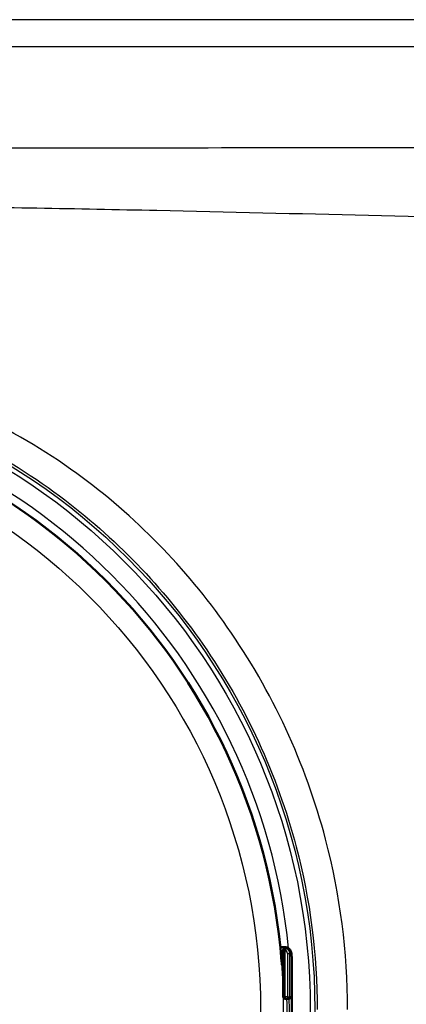
# Model space of a CAD drawing. Units: millimetres. Extents: x 0 to 2100, y 0 to 2970.
# Drawn here: x 727 to 763, y 1875 to 1967 of the extents above; entities that cross this region are included whole.
import ezdxf

# ---------------------------------------------------------------- set-up
doc = ezdxf.new("R2010")
doc.units = ezdxf.units.MM
doc.header["$LTSCALE"] = 10
doc.layers.add('Visible Edges(ISO)', color=7, linetype='Continuous', lineweight=50)
doc.layers.add('Visible Tangent Edges(ISO)', color=7, linetype='Continuous', lineweight=25)

msp = doc.modelspace()

# ---------------------------------------------------------------- linework, layer by layer
at = {"layer": 'Visible Edges(ISO)'}
for p, q in [((751.883, 1880.6), (751.555, 1880.6)), ((751.83, 1875.97), (751.83, 1880.347)), ((751.982, 1880.6), (751.883, 1880.6)), ((752.03, 1880.547), (752.082, 1880.547)), ((751.83, 1879.141), (751.688, 1879.141)), ((752.629, 1879.1), (752.629, 1870.439)), ((752.03, 1875.77), (752.23, 1875.77)), ((752.23, 1875.77), (752.35, 1875.77))]:
    msp.add_line(p, q, dxfattribs=at)
for centre, radius, start, end in [((695.23, 1874.77), 56.626, 4.54627, 85.45373), ((752.03, 1880.347), 0.2, 90, 180), ((752.03, 1875.97), 0.2, 180, 270)]:
    msp.add_arc(centre, radius, start, end, dxfattribs=at)
for centre, major_axis in [((751.883, 1880), (0, 0.6)), ((752.082, 1880.347), (0, 0.2))]:
    msp.add_ellipse(centre, major_axis=major_axis, ratio=0.99863, start_param=5.759587, end_param=6.283185, dxfattribs=at)
for points, knots in [([(751.982, 1880.6), (752.047, 1880.6), (752.114, 1880.589), (752.236, 1880.548), (752.294, 1880.517), (752.396, 1880.44), (752.441, 1880.393), (752.494, 1880.317), (752.509, 1880.292), (752.534, 1880.244), (752.543, 1880.222), (752.564, 1880.166), (752.572, 1880.134), (752.584, 1880.081), (752.588, 1880.059), (752.599, 1879.986), (752.603, 1879.937), (752.612, 1879.82), (752.616, 1879.753), (752.623, 1879.581), (752.626, 1879.469), (752.629, 1879.27), (752.629, 1879.185), (752.629, 1879.1)], [0, 0, 0, 0, 0.0196573, 0.0196573, 0.0389514, 0.0389514, 0.0582347, 0.0582347, 0.0673827, 0.0673827, 0.0752966, 0.0752966, 0.0879063, 0.0879063, 0.0996729, 0.0996729, 0.1268906, 0.1268906, 0.1543308, 0.1543308, 0.190628, 0.190628, 0.2160362, 0.2160362, 0.2160362, 0.2160362]), ([(751.678, 1879.258), (751.681, 1879.217), (751.685, 1879.176), (751.692, 1879.097), (751.696, 1879.06), (751.704, 1878.995), (751.707, 1878.966), (751.714, 1878.922), (751.717, 1878.906), (751.719, 1878.894), (751.72, 1878.892), (751.72, 1878.892), (751.72, 1878.892), (751.72, 1878.892)], [0, 0, 0, 0, 0.01256302, 0.01256302, 0.02512603, 0.02512603, 0.03751454, 0.03751454, 0.04908407, 0.04908407, 0.05298435, 0.05298435, 0.05353485, 0.05353485, 0.05353485, 0.05353485])]:
    msp.add_open_spline(points, degree=3, knots=knots, dxfattribs=at)
at = {"layer": 'Visible Tangent Edges(ISO)'}
for p, q in [((945.14, 1967.142), (445.32, 1967.142)), ((445.32, 1964.645), (945.14, 1964.645)), ((752.02, 1880.347), (751.83, 1880.347)), ((752.02, 1875.97), (752.02, 1880.347)), ((752.13, 1880.52), (752.182, 1880.52)), ((752.219, 1880), (752.43, 1880)), ((752.219, 1880), (752.219, 1875.97)), ((752.43, 1875.97), (752.43, 1880)), ((752.43, 1880), (752.581, 1880)), ((751.83, 1879.541), (751.655, 1879.541)), ((751.678, 1879.258), (751.678, 1879.258)), ((752.628, 1879.1), (752.628, 1870.439)), ((752.629, 1879.1), (752.628, 1879.1)), ((751.83, 1875.97), (752.02, 1875.97)), ((752.219, 1875.97), (752.02, 1875.97)), ((752.219, 1875.97), (752.43, 1875.97)), ((752.55, 1875.97), (752.43, 1875.97))]:
    msp.add_line(p, q, dxfattribs=at)
for radius in [59.548, 59.114, 56.606, 54.484]:
    msp.add_circle((695.23, 1874.77), radius, dxfattribs=at)
for radius, start, end in [(56.626, 4.54627, 85.45373), (57.386, 5.72016, 84.27984)]:
    msp.add_arc((695.23, 1874.77), radius, start, end, dxfattribs=at)
for centre, major_axis, ratio, start_param, end_param in [((751.982, 1880), (0, 0.6), 0.99863, 4.712389, 6.283185), ((752.03, 1880.347), (0.1, 0.173), 0.045324, 0.026198, 1.596994), ((751.82, 1880), (0, -0.4), 0.99863, 1.570796, 2.617994), ((752.03, 1880.347), (0, 0.2), 0.99863, 5.759587, 6.283185), ((751.83, 1880), (0, 0.6), 0.99863, 4.712389, 5.759587), ((752.581, 1879.1), (0, 0.9), 0.052336, 4.712389, 6.283185), ((751.634, 1878.867), (0.0993, -0.012), 0.964514, 0.199541, 0.76804), ((752.03, 1875.97), (0, -0.2), 0.052336, 4.712389, 6.283185), ((752.15, 1874.77), (0, -1), 0.052336, 0, 3.141593), ((752.23, 1875.97), (0, -0.2), 0.052336, 4.712389, 6.283185), ((752.23, 1875.97), (0, -0.2), 0.99863, 0, 1.570796), ((752.35, 1875.97), (0, -0.2), 0.99863, 0, 1.570796), ((752.35, 1874.77), (0, 1), 0.052336, 3.141593, 6.283185), ((752.55, 1874.77), (0, -1.2), 0.052336, 0, 3.141593)]:
    msp.add_ellipse(centre, major_axis=major_axis, ratio=ratio, start_param=start_param, end_param=end_param, dxfattribs=at)
for points, knots in [([(935.811, 1955.316), (931.011, 1955.305), (926.21, 1955.295), (918.281, 1955.279), (915.154, 1955.273), (908.537, 1955.262), (905.047, 1955.258), (900.478, 1955.255), (899.399, 1955.254), (896.407, 1955.253), (894.493, 1955.253), (876.127, 1955.255), (859.674, 1955.252), (833.6, 1955.243), (823.978, 1955.238), (802.675, 1955.224), (790.993, 1955.214), (766.173, 1955.191), (753.035, 1955.176), (732.452, 1955.159), (725.008, 1955.154), (710.119, 1955.148), (702.675, 1955.147), (686.583, 1955.147), (677.935, 1955.148), (654.661, 1955.16), (640.036, 1955.174), (614.625, 1955.2), (603.838, 1955.21), (582.263, 1955.228), (571.475, 1955.235), (539.752, 1955.251), (518.817, 1955.255), (496.816, 1955.253), (495.75, 1955.253), (493.479, 1955.253), (492.274, 1955.254), (489.497, 1955.255), (487.926, 1955.256), (482.824, 1955.261), (479.294, 1955.266), (468.724, 1955.285), (461.686, 1955.3), (454.649, 1955.316)], [-48.123365, -48.123365, -48.123365, -48.123365, -46.681788, -46.681788, -45.743069, -45.743069, -44.695742, -44.695742, -44.372209, -44.372209, -43.798054, -43.798054, -38.862204, -38.862204, -35.975618, -35.975618, -32.470727, -32.470727, -28.528387, -28.528387, -26.295035, -26.295035, -24.061683, -24.061683, -21.467379, -21.467379, -17.079222, -17.079222, -13.842572, -13.842572, -10.605922, -10.605922, -4.325311, -4.325311, -4.00565, -4.00565, -3.644032, -3.644032, -3.1727, -3.1727, -2.113102, -2.113102, 0, 0, 0, 0]), ([(454.212, 1945.847), (461.269, 1945.907), (468.332, 1945.984), (478.995, 1946.301), (482.567, 1946.444), (487.772, 1946.802), (489.382, 1946.938), (492.227, 1947.174), (493.46, 1947.27), (495.762, 1947.378), (496.833, 1947.398), (518.791, 1947.304), (539.697, 1947.366), (571.365, 1947.686), (582.133, 1947.839), (603.675, 1948.24), (614.448, 1948.492), (639.864, 1949.116), (654.527, 1949.491), (677.883, 1949.818), (686.563, 1949.879), (702.692, 1949.879), (710.162, 1949.835), (725.104, 1949.653), (732.574, 1949.517), (753.209, 1949.072), (766.354, 1948.716), (791.153, 1948.15), (802.813, 1947.927), (824.079, 1947.628), (833.684, 1947.53), (859.715, 1947.35), (876.143, 1947.323), (894.474, 1947.402), (896.414, 1947.313), (899.475, 1947.074), (900.582, 1946.977), (905.26, 1946.599), (908.803, 1946.412), (915.491, 1946.169), (918.641, 1946.094), (926.616, 1945.942), (931.435, 1945.888), (936.249, 1945.847)], [0, 0, 0, 0, 2.113102, 2.113102, 3.1727, 3.1727, 3.644032, 3.644032, 4.00565, 4.00565, 4.325311, 4.325311, 10.605922, 10.605922, 13.842572, 13.842572, 17.079222, 17.079222, 21.467379, 21.467379, 24.061683, 24.061683, 26.295035, 26.295035, 28.528387, 28.528387, 32.470727, 32.470727, 35.975618, 35.975618, 38.862204, 38.862204, 43.798054, 43.798054, 44.372209, 44.372209, 44.695742, 44.695742, 45.743069, 45.743069, 46.681788, 46.681788, 48.123365, 48.123365, 48.123365, 48.123365]), ([(757.833, 1874.77), (757.833, 1880.127), (757.142, 1885.485), (753.918, 1897.739), (750.8, 1904.48), (742.752, 1915.983), (737.986, 1920.86), (729.555, 1926.981), (726.35, 1928.873), (720.345, 1931.67), (717.598, 1932.697), (711.625, 1934.442), (708.383, 1935.106), (701.837, 1935.984), (698.532, 1936.2), (690.681, 1936.2), (686.125, 1935.795), (678.121, 1934.28), (674.64, 1933.324), (666.785, 1930.337), (662.504, 1928.053), (654.912, 1922.698), (651.552, 1919.707), (643.848, 1911.161), (640.044, 1905.116), (634.834, 1892.512), (633.293, 1886.01), (632.685, 1877.879), (632.627, 1876.324), (632.627, 1874.77)], [0, 0, 0, 0, 1.611345, 1.611345, 3.811628, 3.811628, 5.838587, 5.838587, 6.960404, 6.960404, 7.850553, 7.850553, 8.856534, 8.856534, 9.862514, 9.862514, 11.248667, 11.248667, 12.345204, 12.345204, 13.805279, 13.805279, 15.153806, 15.153806, 17.272661, 17.272661, 19.257501, 19.257501, 19.725058, 19.725058, 19.725058, 19.725058]), ([(635.459, 1874.77), (635.459, 1876.254), (635.514, 1877.738), (636.094, 1885.502), (637.564, 1891.71), (642.525, 1903.756), (646.145, 1909.538), (653.47, 1917.756), (656.662, 1920.646), (663.874, 1925.888), (667.94, 1928.177), (675.422, 1931.317), (678.747, 1932.385), (686.43, 1934.13), (690.83, 1934.627), (698.424, 1934.627), (701.618, 1934.366), (707.919, 1933.333), (711.028, 1932.562), (716.734, 1930.653), (719.35, 1929.568), (725.061, 1926.711), (728.105, 1924.835), (736.114, 1918.854), (740.644, 1914.167), (748.3, 1903.145), (751.269, 1896.705), (754.341, 1885), (755.002, 1879.885), (755.002, 1874.77)], [-19.725058, -19.725058, -19.725058, -19.725058, -19.257501, -19.257501, -17.272661, -17.272661, -15.153806, -15.153806, -13.805279, -13.805279, -12.345204, -12.345204, -11.248667, -11.248667, -9.862514, -9.862514, -8.856534, -8.856534, -7.850553, -7.850553, -6.960404, -6.960404, -5.838587, -5.838587, -3.811628, -3.811628, -1.611345, -1.611345, 0, 0, 0, 0]), ([(751.678, 1879.258), (751.68, 1879.232), (751.682, 1879.206), (751.688, 1879.14), (751.692, 1879.101), (751.701, 1879.017), (751.706, 1878.976), (751.716, 1878.9), (751.722, 1878.872), (751.729, 1878.857), (751.732, 1878.86), (751.734, 1878.874)], [0, 0, 0, 0, 0.00779147, 0.00779147, 0.02025783, 0.02025783, 0.0364641, 0.0364641, 0.05753225, 0.05753225, 0.07330047, 0.07330047, 0.07330047, 0.07330047])]:
    msp.add_open_spline(points, degree=3, knots=knots, dxfattribs=at)
msp.add_open_spline([(751.734, 1878.874), (751.744, 1878.963), (751.755, 1879.052), (751.765, 1879.141)], degree=3, dxfattribs=at)

doc.saveas('drawing.dxf')
